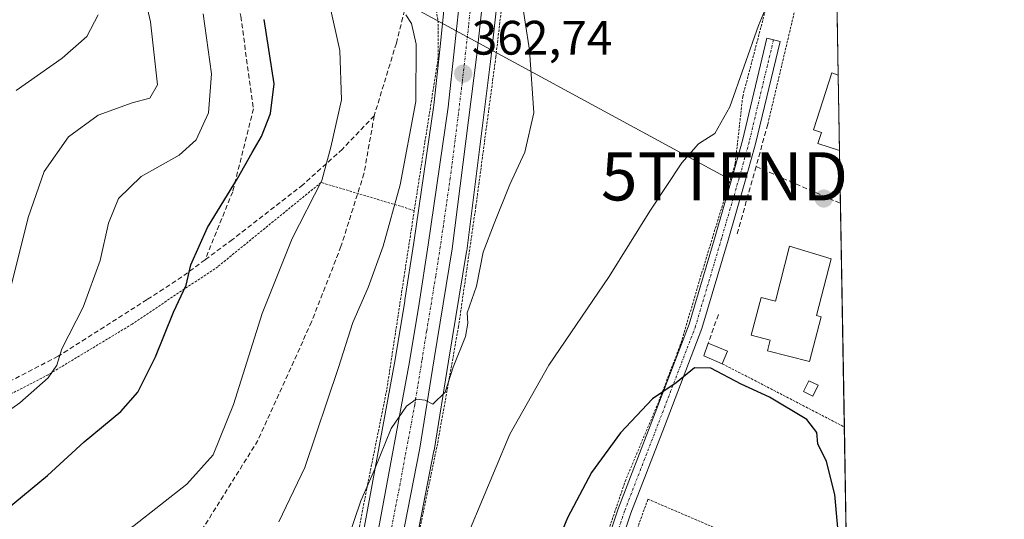
# Model space of a CAD drawing. Units: metres. Extents: x 613538 to 616970, y 4773332 to 4775703.
# Drawn here: x 616766 to 616970, y 4775302 to 4775405 of the extents above; entities that cross this region are included whole.
import ezdxf
from ezdxf.enums import TextEntityAlignment as Align

# ---------------------------------------------------------------- set-up
doc = ezdxf.new("R2010")
doc.units = ezdxf.units.M
doc.header["$MEASUREMENT"] = 0
for name, pattern in [('TRAZO_Y_PUNTO', [1, 0.5, -0.25, 0, -0.25]), ('TRAZOS', [0.75, 0.5, -0.25]), ('TRAZOSX2', [1.5, 1, -0.5])]:
    doc.linetypes.add(name, pattern=pattern)
doc.layers.get('0').update_dxf_attribs({"lineweight": 5})
for name, color, linetype, lineweight in [('Alambrada', 19, 'TRAZOS', 0), ('Carretera de calzada única', 19, 'Continuous', 13), ('Carretera de calzada única Cxs', 19, 'Continuous', 13), ('Carretera de calzada única eje', 19, 'TRAZO_Y_PUNTO', 0), ('Carátula', 7, 'Continuous', 5), ('Comarca CxS', 133, 'Continuous', 0), ('Comunidad Autónoma CxS', 142, 'Continuous', 0), ('Curva de nivel maestra', 36, 'Continuous', 30), ('Curva de nivel normal', 36, 'Continuous', 0), ('Edificación', 1, 'Continuous', 13), ('Edificación Cxs', 1, 'Continuous', 13), ('Espacio natural protegido CxS', 2, 'Continuous', 0), ('Municipio CxS', 142, 'Continuous', 0), ('Muro lineal', 1, 'TRAZOSX2', 13), ('Núcleo urbano', 19, 'Continuous', 0), ('Núcleo urbano CxS', 19, 'Continuous', 0), ('Obra de contención lineal', 1, 'TRAZOSX2', 13), ('Pastizal CxS', 92, 'Continuous', 0), ('Pista pavimentada', 135, 'Continuous', 13), ('Pista pavimentada Cxs', 135, 'Continuous', 0), ('Pista pavimentada eje', 135, 'TRAZO_Y_PUNTO', 0), ('Prado', 92, 'Continuous', 0), ('Prado CxS', 92, 'Continuous', 0), ('Provincia CxS', 1, 'Continuous', 0), ('Punto de cota en terreno', 7, 'Continuous', 0), ('Rótulo de punto de cota en terreno', 19, 'Continuous', 0), ('Senda', 19, 'TRAZOSX2', 0), ('Tendido', 6, 'Continuous', 0), ('Torre de tendido puntual', 7, 'Continuous', 0)]:
    doc.layers.add(name, color=color, linetype=linetype, lineweight=lineweight)
doc.styles.add('Arial', font='txt', dxfattribs={"height": 0.2})

# ---------------------------------------------------------------- blocks, each defined once
blk = doc.blocks.new('*U152')
at = {"layer": 'Pastizal CxS', "color": 92, "linetype": 'Continuous', "lineweight": 0}
blk.add_polyline3d([(616854.44, 4775412.05, 361.91), (616853.19, 4775399.79, 361.56), (616851.84, 4775387.6, 361.57), (616847.72, 4775359.12, 362.43), (616845.88, 4775347.23, 363.14), (616845.84, 4775346.98, 363.16), (616843.86, 4775334.9, 363.44), (616837.48, 4775300.29, 365.47), (616834.62, 4775286.57, 366.09), (616832.49, 4775277.36, 366.73), (616826.76, 4775252.56, 368.76), (616824.53, 4775244.06, 368.7), (616822.09, 4775235.61, 368.96), (616820.28, 4775229.92, 369.29), (616811.92, 4775209.62, 370.63), (616806.35, 4775197.37, 371.64), (616786.7, 4775207.19, 364.38), (616774.26, 4775223.98, 359.76), (616761.13, 4775209.9, 358.02)], dxfattribs=at)
blk = doc.blocks.new('*U201')
at = {"layer": 'Curva de nivel normal', "color": 36, "linetype": 'Continuous', "lineweight": 0}
blk.add_polyline3d([(616920.53, 4775407.45, 370), (616919.13, 4775404.1, 370), (616913.21, 4775387.26, 370), (616910.06, 4775381.7, 370), (616906.74, 4775379.62, 370), (616903.28, 4775375.62, 370), (616896.63, 4775365.62, 370), (616888.22, 4775352.06, 370), (616875.67, 4775333.72, 370), (616867.64, 4775319.39, 370), (616859.1, 4775299.11, 370)], dxfattribs=at)
blk = doc.blocks.new('*U234')
at = {"layer": 'Curva de nivel normal', "color": 36, "linetype": 'Continuous', "lineweight": 0}
blk.add_polyline3d([(616869.91, 4775410.67, 365), (616871.65, 4775398.99, 365), (616872.55, 4775385.99, 365), (616870.7, 4775377.89, 365), (616867.59, 4775371.16, 365), (616864.36, 4775363.1, 365), (616862.1, 4775357.16, 365), (616860.72, 4775350.06, 365), (616858.8, 4775344.54, 365), (616858.88, 4775342.43, 365), (616858.43, 4775339.65, 365), (616855.85, 4775333.32, 365), (616854.18, 4775328.1, 365), (616851.64, 4775325.62, 365), (616850.03, 4775326.47, 365), (616848.22, 4775326.62, 365), (616846.17, 4775325.23, 365), (616843.04, 4775320.57, 365), (616839.5, 4775311.88, 365), (616836.7, 4775305.58, 365), (616833.91, 4775297.2, 365)], dxfattribs=at)
blk = doc.blocks.new('5PATER')
at = {"layer": 'Carátula', "linetype": 'Continuous', "lineweight": 5}
h = blk.add_hatch(color=250, dxfattribs=at)
edge = h.paths.add_edge_path()
edge.add_ellipse((0, 0.01), major_axis=(-1.33, -1.34), ratio=0.999422, start_angle=0, end_angle=360)
blk = doc.blocks.new('5TTEND')
blk.add_text('5TTEND', height=10).set_placement((0, 0), align=Align.MIDDLE_CENTER)

msp = doc.modelspace()

# ---------------------------------------------------------------- linework, layer by layer
at = {"layer": 'Alambrada', "color": 19, "linetype": 'TRAZOS', "lineweight": 0}
for points in [[(616933.6, 4775514.76, 365.55), (616930.51, 4775511.34, 369.66), (616909.39, 4775489.1, 374.87), (616892.8, 4775470.46, 377.65), (616886.7, 4775462.31, 380.37), (616881.05, 4775453.86, 367.03), (616877.26, 4775445.9, 375.5), (616873.6, 4775437.9, 373.84), (616869.37, 4775422.76, 374.15), (616867.3, 4775414.52, 375.8), (616865.8, 4775407.02, 369.86), (616864.71, 4775397.63, 366.02), (616860.57, 4775366.61, 365.7), (616856.98, 4775341.72, 367.91), (616852.62, 4775317.42, 368.24), (616846.98, 4775290.22, 370.04), (616839.44, 4775257.97, 369.75), (616835.14, 4775240.78, 375.45)], [(616927.82, 4775430.69, 368.91), (616921.53, 4775410.93, 369.99), (616915.87, 4775389.39, 370.49), (616914.3, 4775375.42, 371.44), (616908.14, 4775355.34, 373), (616903.05, 4775338.16, 374.31), (616902.92, 4775337.84, 374.44), (616898.39, 4775325.98, 375.44), (616891.63, 4775309.93, 377.18), (616885.46, 4775291.82, 380.35), (616881.28, 4775278.26, 381.98), (616876.34, 4775260.41, 378.57), (616873.31, 4775247.12, 381.66), (616871.16, 4775225.72, 393.13)], [(616931.9, 4775429.4, 369.98), (616921.07, 4775383.67, 370.86)], [(616849.3, 4775420.69, 363.54), (616851.04, 4775414.76, 362.41), (616851.87, 4775410.2, 363.65), (616852.72, 4775405.18, 362.97), (616852.78, 4775397.51, 363.12), (616850, 4775379.86, 364.59), (616847.8, 4775365.78, 364.92)], [(616847.8, 4775365.78, 364.92), (616828.51, 4775371.58, 354.95), (616807.07, 4775354.11, 351.5), (616789.37, 4775342.23, 347.94), (616771.93, 4775331.71, 344.97), (616756.78, 4775323.91, 343.92), (616746.8, 4775318.49, 343.32), (616743.84, 4775316.11, 343.27), (616740.92, 4775312.12, 343.4), (616738.64, 4775307.58, 343.74), (616735.99, 4775301.82, 343.64), (616732.28, 4775293.56, 343.15), (616720.85, 4775268.55, 342.51), (616711.19, 4775247.21, 343.66), (616709.3, 4775239.96, 343.63), (616709.32, 4775237.23, 343.76), (616710.17, 4775234.79, 343.94), (616722.09, 4775226.69, 347.48), (616749.94, 4775210.94, 355.49), (616768.55, 4775202.46, 393.51)], [(616847.8, 4775365.78, 364.92), (616845.71, 4775352.19, 364.62), (616842.09, 4775328.54, 365.61), (616837.95, 4775308.04, 367.7), (616832.55, 4775279.81, 369.2), (616826.89, 4775254.81, 370.81), (616824.72, 4775245.56, 371.29)], [(616911.62, 4775334.01, 374.07), (616936.93, 4775320.88, 377.53)], [(616882.75, 4775264.53, 379.22), (616886.36, 4775278.59, 379.09), (616896.23, 4775305.93, 378.44), (616924.91, 4775293.59, 379.62), (616927.38, 4775291.88, 379.13), (616937.53, 4775285.57, 375.05)]]:
    msp.add_polyline3d(points, dxfattribs=at)
at = {"layer": 'Carretera de calzada única', "color": 19, "linetype": 'Continuous', "lineweight": 13}
for points in [[(616750.08, 4775097.29, 377.33), (616759, 4775107.88, 376.47), (616772.69, 4775124.99, 375.46), (616777.12, 4775131.35, 374.9), (616781.32, 4775138.5, 374.72), (616785.08, 4775145.85, 374.3), (616796.6, 4775169.73, 373.2), (616802.35, 4775181.8, 372.42), (616808.05, 4775193.86, 371.9), (616814.67, 4775208.43, 371.04), (616823.1, 4775228.89, 369.92), (616824.96, 4775234.74, 369.58), (616827.42, 4775243.26, 369.36), (616829.67, 4775251.84, 368.9), (616837.55, 4775285.93, 366.85), (616840.42, 4775299.71, 366.03), (616846.82, 4775334.39, 364.43), (616848.8, 4775346.51, 363.84), (616850.69, 4775358.67, 363.42), (616854.82, 4775387.22, 362.45), (616856.17, 4775399.47, 362.48), (616857.42, 4775411.75, 362.18), (616857.56, 4775412.63, 362.17)], [(616861.96, 4775408.84, 362.51), (616860.71, 4775397.58, 362.43), (616855.69, 4775357.79, 363.6), (616851.94, 4775335.01, 364.57), (616848.94, 4775316.5, 365.55), (616840.05, 4775270.93, 368.24), (616832.17, 4775241.43, 369.54), (616830.17, 4775232.67, 369.87), (616828.46, 4775227.01, 370.26), (616826.21, 4775221.04, 370.3), (616819.87, 4775206.14, 371.35), (616813.21, 4775191.48, 372.19), (616807.48, 4775179.35, 372.83), (616801, 4775165.72, 373.78)]]:
    msp.add_polyline3d(points, dxfattribs=at)
at = {"layer": 'Carretera de calzada única Cxs', "color": 19, "linetype": 'Continuous', "lineweight": 13}
for points in [[(616785.08, 4775145.85, 374.3), (616796.6, 4775169.73, 373.2), (616802.35, 4775181.8, 372.42), (616808.05, 4775193.86, 371.9), (616814.67, 4775208.43, 371.04), (616823.1, 4775228.89, 369.92), (616824.96, 4775234.74, 369.58), (616827.42, 4775243.26, 369.36), (616829.67, 4775251.84, 368.9), (616837.55, 4775285.93, 366.85), (616840.42, 4775299.71, 366.03), (616846.82, 4775334.39, 364.43), (616848.8, 4775346.51, 363.84), (616850.69, 4775358.67, 363.42), (616854.82, 4775387.22, 362.45), (616856.17, 4775399.47, 362.48), (616857.42, 4775411.75, 362.18)], [(616861.96, 4775408.84, 362.51), (616860.71, 4775397.58, 362.43), (616855.69, 4775357.79, 363.6), (616851.94, 4775335.01, 364.57), (616848.94, 4775316.5, 365.55), (616840.05, 4775270.93, 368.24), (616832.17, 4775241.43, 369.54), (616830.17, 4775232.67, 369.87), (616828.46, 4775227.01, 370.26), (616826.21, 4775221.04, 370.3), (616819.87, 4775206.14, 371.35), (616813.21, 4775191.48, 372.19), (616807.48, 4775179.35, 372.83), (616801, 4775165.72, 373.78), (616801, 4775165.72, 373.78), (616799.92, 4775163.47, 373.98), (616798.84, 4775161.23, 374.2), (616790.17, 4775143.32, 374.51)]]:
    msp.add_polyline3d(points, dxfattribs=at)
at = {"layer": 'Carretera de calzada única eje', "color": 19, "linetype": 'TRAZO_Y_PUNTO', "lineweight": 0}
msp.add_polyline3d([(616859.69, 4775410.29, 362.32), (616859.07, 4775404.15, 362.36), (616858.44, 4775398.51, 362.52), (616857.76, 4775392.4, 362.74), (616855.26, 4775372.5, 363.12), (616853.19, 4775358.23, 363.65), (616852.25, 4775352.15, 363.94), (616850.37, 4775340.76, 364.34), (616849.39, 4775334.69, 364.48), (616847.89, 4775325.43, 365), (616844.67, 4775308.09, 365.71), (616840.23, 4775285.32, 367.01)], dxfattribs=at)
at = {"layer": 'Comarca CxS', "color": 133, "linetype": 'Continuous', "lineweight": 0}
msp.add_polyline3d([(616970.08, 4773389.24, 580.56), (613579.52, 4773331.98, 541.59), (613540.96, 4775645.55, 411.07), (616930.37, 4775702.83, 312.2), (616970.08, 4773389.24, 580.56)], close=True, dxfattribs=at)
msp.add_polyline3d([(616970.08, 4773389.24, 580.56), (613579.52, 4773331.98, 541.59), (613540.96, 4775645.55, 411.07), (616930.37, 4775702.83, 312.2), (616970.08, 4773389.24, 580.56)], close=True, dxfattribs=at)
at = {"layer": 'Comunidad Autónoma CxS', "color": 142, "linetype": 'Continuous', "lineweight": 0}
msp.add_polyline3d([(616970.08, 4773389.24, 580.56), (613579.52, 4773331.98, 541.59), (613540.96, 4775645.55, 411.07), (616930.37, 4775702.83, 312.2), (616970.08, 4773389.24, 580.56)], close=True, dxfattribs=at)
msp.add_polyline3d([(616970.08, 4773389.24, 580.56), (613579.52, 4773331.98, 541.59), (613540.96, 4775645.55, 411.07), (616930.37, 4775702.83, 312.2), (616970.08, 4773389.24, 580.56)], close=True, dxfattribs=at)
at = {"layer": 'Curva de nivel maestra', "color": 36, "linetype": 'Continuous', "lineweight": 30}
for points in [[(616763.46, 4775303.92, 350), (616771.77, 4775310.83, 350), (616779.38, 4775317.78, 350), (616786.97, 4775324.1, 350), (616790.5, 4775328.08, 350), (616794.16, 4775335.4, 350), (616797.94, 4775344.72, 350), (616800.5, 4775350.26, 350), (616801.52, 4775354.49, 350), (616804.98, 4775362.25, 350), (616811.18, 4775372.41, 350), (616814.18, 4775377.77, 350), (616816.18, 4775381.11, 350), (616818, 4775385.9, 350), (616818.78, 4775392.06, 350), (616816.7, 4775405.39, 350)], [(616936.48, 4775289.92, 375), (616934.95, 4775306.89, 375), (616933.21, 4775313.72, 375), (616931.43, 4775317.39, 375), (616931.24, 4775319.72, 375), (616929.14, 4775322.42, 375), (616921.4, 4775327.09, 375), (616915.57, 4775329.74, 375), (616909.27, 4775333.07, 375), (616905.87, 4775333.15, 375), (616902.08, 4775330.05, 375), (616897.14, 4775326.71, 375), (616890.54, 4775319.66, 375), (616884.54, 4775311.48, 375), (616879.57, 4775302.06, 375), (616872.75, 4775285.4, 375)]]:
    msp.add_polyline3d(points, dxfattribs=at)
at = {"layer": 'Curva de nivel normal', "color": 36, "linetype": 'Continuous', "lineweight": 0}
for points in [[(616786.07, 4775435.49, 340), (616793.12, 4775404.89, 340), (616794.6, 4775391.82, 340), (616793.01, 4775389.04, 340), (616789.31, 4775388.11, 340), (616782.31, 4775385.53, 340), (616776.12, 4775381.06, 340), (616771.14, 4775373.88, 340), (616767.82, 4775364.32, 340), (616763.81, 4775348.21, 340)], [(616828.13, 4775418.22, 355), (616832.35, 4775398.94, 355), (616832.74, 4775388.7, 355), (616830.53, 4775378.9, 355), (616828.67, 4775371.96, 355), (616822.52, 4775359.99, 355), (616816.31, 4775344.41, 355), (616810.32, 4775325.57, 355), (616806.12, 4775315.08, 355), (616800.66, 4775309.02, 355), (616789.74, 4775300.49, 355), (616780.31, 4775293.97, 355), (616772.6, 4775287.93, 355), (616767.14, 4775282.02, 355), (616763.99, 4775277.33, 355)], [(616804.04, 4775406.53, 345), (616805.81, 4775394.12, 345), (616805.16, 4775386.05, 345), (616802.64, 4775380.4, 345), (616799.06, 4775377.24, 345), (616791.22, 4775372.85, 345), (616786.52, 4775368.24, 345), (616784.41, 4775363.15, 345), (616782.72, 4775355.4, 345), (616779.2, 4775345.73, 345), (616774.79, 4775337.06, 345), (616773.74, 4775333.72, 345), (616771.92, 4775331.05, 345), (616766.06, 4775325.86, 345), (616758.5, 4775320.59, 345)], [(616782.27, 4775406.33, 335), (616779.96, 4775401.82, 335), (616774.84, 4775397.36, 335), (616765.27, 4775390.62, 335)], [(616819.73, 4775301.21, 360), (616825.12, 4775312.48, 360), (616832.12, 4775333.21, 360), (616835.04, 4775342.56, 360), (616838.23, 4775349.8, 360), (616841.38, 4775358.4, 360), (616844.91, 4775371.06, 360), (616848.13, 4775388.4, 360), (616848.17, 4775400.26, 360), (616847.24, 4775404.57, 360), (616846.03, 4775406.34, 360)]]:
    msp.add_polyline3d(points, dxfattribs=at)
at = {"layer": 'Edificación', "color": 1, "linetype": 'Continuous', "lineweight": 13}
for points in [[(616935.94, 4775378.18, 374.55), (616931.45, 4775379.63, 373.6), (616932.21, 4775381.97, 376.44), (616930.54, 4775382.51, 375.41), (616934.34, 4775394.29, 375.52), (616935.67, 4775393.86, 376.32)], [(616935.67, 4775393.86, 376.32), (616935.94, 4775378.18, 374.55)], [(616935.67, 4775393.86, 376.32), (616935.94, 4775378.18, 374.55)], [(616934.18, 4775355.76, 379.11), (616931.14, 4775343.98, 380.4), (616932.12, 4775343.73, 379.47), (616929.72, 4775334.45, 375.33), (616921.01, 4775336.7, 376.69), (616921.58, 4775338.91, 379.82), (616917.64, 4775339.93, 378.66), (616919.66, 4775347.75, 378.74), (616922.63, 4775346.99, 378.9), (616925.57, 4775358.39, 377.5), (616934.18, 4775355.76, 379.11)], [(616911.62, 4775334.01, 374.07), (616907.81, 4775335.64, 374.38), (616908.73, 4775338.29, 374.11)], [(616908.73, 4775338.29, 374.11), (616912.72, 4775336.58, 373.61)], [(616912.72, 4775336.58, 373.61), (616911.62, 4775334.01, 374.07)], [(616931.52, 4775329.55, 373.63), (616930.38, 4775327.27, 373.66), (616928.48, 4775328.22, 373.69), (616929.58, 4775330.42, 373.63), (616931.52, 4775329.55, 373.63)]]:
    msp.add_polyline3d(points, dxfattribs=at)
at = {"layer": 'Edificación Cxs', "color": 1, "linetype": 'Continuous', "lineweight": 13}
for points in [[(616935.67, 4775393.86, 376.32), (616935.94, 4775378.18, 374.55), (616931.45, 4775379.63, 373.6), (616932.21, 4775381.97, 376.44), (616930.54, 4775382.51, 375.41), (616934.34, 4775394.29, 375.52), (616935.67, 4775393.86, 376.32)], [(616934.18, 4775355.76, 379.11), (616931.14, 4775343.98, 380.4), (616932.12, 4775343.73, 379.47), (616929.72, 4775334.45, 375.33), (616921.01, 4775336.7, 376.69), (616921.58, 4775338.91, 379.82), (616917.64, 4775339.93, 378.66), (616919.66, 4775347.75, 378.74), (616922.63, 4775346.99, 378.9), (616925.57, 4775358.39, 377.5), (616934.18, 4775355.76, 379.11)], [(616912.72, 4775336.58, 373.61), (616911.62, 4775334.01, 374.07), (616907.81, 4775335.64, 374.38), (616908.73, 4775338.29, 374.11), (616912.72, 4775336.58, 373.61)], [(616931.52, 4775329.55, 373.63), (616930.38, 4775327.27, 373.66), (616928.48, 4775328.22, 373.69), (616929.58, 4775330.42, 373.63), (616931.52, 4775329.55, 373.63)]]:
    msp.add_polyline3d(points, close=True, dxfattribs=at)
at = {"layer": 'Espacio natural protegido CxS', "color": 2, "linetype": 'Continuous', "lineweight": 0}
msp.add_polyline3d([(616970.08, 4773389.24, 580.56), (613579.52, 4773331.98, 541.59), (613540.96, 4775645.55, 411.07), (616930.37, 4775702.83, 312.2), (616970.08, 4773389.24, 580.56)], close=True, dxfattribs=at)
msp.add_polyline3d([(616970.08, 4773389.24, 580.56), (613579.52, 4773331.98, 541.59), (613540.96, 4775645.55, 411.07), (616930.37, 4775702.83, 312.2), (616970.08, 4773389.24, 580.56)], close=True, dxfattribs=at)
at = {"layer": 'Municipio CxS', "color": 142, "linetype": 'Continuous', "lineweight": 0}
msp.add_polyline3d([(616970.08, 4773389.24, 580.56), (613579.52, 4773331.98, 541.59), (613540.96, 4775645.55, 411.07), (616930.37, 4775702.83, 312.2), (616970.08, 4773389.24, 580.56)], close=True, dxfattribs=at)
msp.add_polyline3d([(616970.08, 4773389.24, 580.56), (613579.52, 4773331.98, 541.59), (613540.96, 4775645.55, 411.07), (616930.37, 4775702.83, 312.2), (616970.08, 4773389.24, 580.56)], close=True, dxfattribs=at)
at = {"layer": 'Muro lineal', "color": 1, "linetype": 'TRAZOSX2', "lineweight": 13}
for points in [[(616921.07, 4775383.67, 370.86), (616918.63, 4775374.9, 372.08), (616914.62, 4775360.5, 372.85)], [(616910.82, 4775344.18, 373.78), (616908.73, 4775338.29, 374.11)]]:
    msp.add_polyline3d(points, dxfattribs=at)
at = {"layer": 'Núcleo urbano', "color": 19, "linetype": 'Continuous', "lineweight": 0}
for points in [[(616806.35, 4775197.37, 371.64), (616811.92, 4775209.62, 370.63), (616820.28, 4775229.92, 369.29), (616822.09, 4775235.61, 368.96), (616824.53, 4775244.06, 368.7), (616826.76, 4775252.56, 368.76), (616832.49, 4775277.36, 366.73), (616834.62, 4775286.57, 366.09), (616837.48, 4775300.29, 365.47), (616843.86, 4775334.9, 363.44), (616845.84, 4775346.98, 363.16), (616845.87, 4775347.23, 363.14), (616847.72, 4775359.12, 362.43), (616851.84, 4775387.6, 361.57), (616853.19, 4775399.79, 361.56), (616854.37, 4775411.39, 361.94)], [(616864.93, 4775408.41, 363.41), (616863.69, 4775397.23, 362.8), (616858.67, 4775357.42, 364.18), (616858.65, 4775357.3, 364.18), (616854.9, 4775334.53, 364.87), (616851.9, 4775316, 365.91), (616851.88, 4775315.93, 365.91), (616846.31, 4775287.37, 368.06)]]:
    msp.add_polyline3d(points, dxfattribs=at)
at = {"layer": 'Núcleo urbano CxS', "color": 19, "linetype": 'Continuous', "lineweight": 0}
for points in [[(616788.59, 4775160.03, 372.72), (616793.89, 4775171.03, 372.63), (616799.64, 4775183.09, 371.87), (616805.33, 4775195.12, 371.38), (616806.35, 4775197.37, 371.64), (616811.92, 4775209.62, 370.63), (616820.28, 4775229.92, 369.29), (616822.09, 4775235.61, 368.96), (616824.53, 4775244.06, 368.7), (616826.76, 4775252.56, 368.76), (616832.49, 4775277.36, 366.73), (616834.62, 4775286.57, 366.09), (616837.48, 4775300.29, 365.47), (616843.86, 4775334.9, 363.44), (616845.84, 4775346.98, 363.16), (616845.88, 4775347.23, 363.14), (616847.72, 4775359.12, 362.43), (616851.84, 4775387.6, 361.57), (616853.19, 4775399.79, 361.56), (616854.44, 4775412.05, 361.91)], [(616864.93, 4775408.41, 363.41), (616863.69, 4775397.23, 362.8), (616858.67, 4775357.41, 364.18), (616858.65, 4775357.3, 364.18), (616854.9, 4775334.53, 364.87), (616851.9, 4775316, 365.91), (616851.88, 4775315.93, 365.91), (616842.99, 4775270.36, 368.96), (616842.95, 4775270.16, 368.98), (616835.08, 4775240.71, 369.71), (616833.09, 4775232, 370.05), (616833.04, 4775231.8, 370.07), (616831.33, 4775226.14, 370.38), (616831.27, 4775225.97, 370.39), (616829.02, 4775219.98, 370.49), (616828.97, 4775219.87, 370.49), (616822.63, 4775204.97, 371.62), (616822.6, 4775204.9, 371.62), (616815.93, 4775190.22, 372.51), (616810.19, 4775178.07, 373.58), (616803.71, 4775164.42, 374.49), (616801.53, 4775159.92, 375.21)]]:
    msp.add_polyline3d(points, dxfattribs=at)
at = {"layer": 'Obra de contención lineal', "color": 1, "linetype": 'TRAZOSX2', "lineweight": 13}
msp.add_polyline3d([(616918.63, 4775374.9, 372.08), (616936.13, 4775367.23, 372.8)], dxfattribs=at)
at = {"layer": 'Pastizal CxS', "color": 92, "linetype": 'Continuous', "lineweight": 0}
msp.add_polyline3d([(616806.35, 4775197.37, 371.64), (616811.92, 4775209.62, 370.63), (616820.28, 4775229.92, 369.29), (616822.09, 4775235.61, 368.96), (616824.53, 4775244.06, 368.7), (616826.76, 4775252.56, 368.76), (616832.49, 4775277.36, 366.73), (616834.62, 4775286.57, 366.09), (616837.48, 4775300.29, 365.47), (616843.86, 4775334.9, 363.44), (616845.84, 4775346.98, 363.16), (616845.87, 4775347.23, 363.14), (616847.72, 4775359.12, 362.43), (616851.84, 4775387.6, 361.57), (616853.19, 4775399.79, 361.56), (616854.37, 4775411.39, 361.94)], dxfattribs=at)
at = {"layer": 'Pista pavimentada', "color": 135, "linetype": 'Continuous', "lineweight": 13}
msp.add_polyline3d([(616883.55, 4775284.57, 377.37), (616890.06, 4775303.94, 376.76), (616897.04, 4775322.01, 375.53), (616904.78, 4775342.23, 373.55), (616910.14, 4775360.38, 372.49), (616913.78, 4775372.87, 371.42), (616915.83, 4775380.28, 370.9), (616920.89, 4775401.47, 370.22), (616923.61, 4775400.82, 370.37), (616918.54, 4775379.58, 371.05), (616916.47, 4775372.11, 371.72), (616912.83, 4775359.59, 372.82), (616907.43, 4775341.33, 373.7), (616899.65, 4775321.01, 376.14), (616892.7, 4775302.99, 377.53), (616886.22, 4775283.72, 377.76)], dxfattribs=at)
at = {"layer": 'Pista pavimentada Cxs', "color": 135, "linetype": 'Continuous', "lineweight": 0}
msp.add_polyline3d([(616883.55, 4775284.57, 377.37), (616890.06, 4775303.94, 376.76), (616897.04, 4775322.01, 375.53), (616904.78, 4775342.23, 373.55), (616910.14, 4775360.38, 372.49), (616913.78, 4775372.87, 371.42), (616915.83, 4775380.28, 370.9), (616920.89, 4775401.47, 370.22), (616923.61, 4775400.82, 370.37), (616918.54, 4775379.58, 371.05), (616916.47, 4775372.11, 371.72), (616912.83, 4775359.59, 372.82), (616907.43, 4775341.33, 373.7), (616899.65, 4775321.01, 376.14), (616892.7, 4775302.99, 377.53), (616886.22, 4775283.72, 377.76)], dxfattribs=at)
at = {"layer": 'Pista pavimentada eje', "color": 135, "linetype": 'TRAZO_Y_PUNTO', "lineweight": 0}
msp.add_polyline3d([(616922.25, 4775401.15, 370.32), (616917.19, 4775379.93, 371.04), (616915.13, 4775372.49, 371.57), (616911.49, 4775359.98, 372.75), (616906.1, 4775341.78, 373.69), (616898.35, 4775321.51, 375.83), (616891.38, 4775303.46, 377.08), (616884.89, 4775284.15, 377.57), (616881.25, 4775272.11, 377.53), (616878.24, 4775258.34, 377.48), (616875.39, 4775237.76, 376.88), (616873.17, 4775220.82, 376.98), (616871.43, 4775214.01, 376.88), (616869.06, 4775209.1, 376.8)], dxfattribs=at)
at = {"layer": 'Prado', "color": 92, "linetype": 'Continuous', "lineweight": 0}
for points in [[(616933.54, 4775518.12, 354.71), (616933.6, 4775514.76, 355.57), (616934.78, 4775445.76, 366.83), (616935.08, 4775428.4, 368.74), (616935.67, 4775393.86, 370.66), (616935.94, 4775378.18, 371.08), (616936.13, 4775367.23, 371.89), (616936.93, 4775320.88, 373.05), (616937.53, 4775285.57, 374.33), (616937.73, 4775273.82, 372.65)], [(616864.93, 4775408.41, 363.41), (616863.69, 4775397.23, 362.8), (616858.67, 4775357.42, 364.18), (616858.65, 4775357.3, 364.18), (616854.9, 4775334.53, 364.87), (616851.9, 4775316, 365.91), (616851.88, 4775315.93, 365.91), (616846.31, 4775287.37, 368.06)]]:
    msp.add_polyline3d(points, dxfattribs=at)
at = {"layer": 'Prado CxS', "color": 92, "linetype": 'Continuous', "lineweight": 0}
for points in [[(616933.54, 4775518.12, 354.71), (616937.73, 4775273.82, 372.65), (616937.73, 4775273.82, 372.65), (616926.96, 4775263.6, 376.03), (616900.44, 4775211.81, 376.77), (616877.99, 4775213.53, 377.62), (616855.55, 4775203.18, 375.61), (616855.55, 4775192.82, 376.77), (616867.63, 4775185.92, 378.87), (616883.17, 4775177.29, 380.53), (616890.08, 4775156.58, 383.16)], [(616801.53, 4775159.92, 375.21), (616803.71, 4775164.42, 374.49), (616810.19, 4775178.07, 373.58), (616815.93, 4775190.22, 372.51), (616822.6, 4775204.9, 371.62), (616822.63, 4775204.97, 371.62), (616828.97, 4775219.87, 370.49), (616829.02, 4775219.98, 370.49), (616831.27, 4775225.97, 370.39), (616831.33, 4775226.14, 370.38), (616833.04, 4775231.8, 370.07), (616833.09, 4775232, 370.05), (616835.08, 4775240.71, 369.71), (616842.95, 4775270.16, 368.98), (616842.99, 4775270.36, 368.96), (616851.88, 4775315.93, 365.91), (616851.9, 4775316, 365.91), (616854.9, 4775334.53, 364.87), (616858.65, 4775357.3, 364.18), (616858.67, 4775357.41, 364.18), (616863.69, 4775397.23, 362.8), (616864.93, 4775408.41, 363.41)]]:
    msp.add_polyline3d(points, dxfattribs=at)
at = {"layer": 'Provincia CxS', "color": 1, "linetype": 'Continuous', "lineweight": 0}
msp.add_polyline3d([(616970.08, 4773389.24, 580.56), (613579.52, 4773331.98, 541.59), (613540.96, 4775645.55, 411.07), (616930.37, 4775702.83, 312.2), (616970.08, 4773389.24, 580.56)], close=True, dxfattribs=at)
msp.add_polyline3d([(616970.08, 4773389.24, 580.56), (613579.52, 4773331.98, 541.59), (613540.96, 4775645.55, 411.07), (616930.37, 4775702.83, 312.2), (616970.08, 4773389.24, 580.56)], close=True, dxfattribs=at)
at = {"layer": 'Senda', "color": 19, "linetype": 'TRAZOSX2', "lineweight": 0}
for points in [[(616866.4, 4775564.77, 335.4), (616858.75, 4775561.32, 336.13), (616847.47, 4775555.49, 337.45), (616836.64, 4775548.57, 337.93), (616824.73, 4775537.33, 338.68), (616815.47, 4775523.11, 339.87), (616804.89, 4775506.57, 340.98), (616799.27, 4775494.66, 342.31), (616796.62, 4775483.42, 343.71), (616800.26, 4775460.93, 346.93), (616802.58, 4775441.09, 347.63), (616808.53, 4775421.24, 348.18), (616811.84, 4775406.03, 348.04), (616814.48, 4775386.85, 348.57), (616810.18, 4775369.65, 349.9), (616804.45, 4775355.55, 350.45)], [(616847.28, 4775412.78, 360.54), (616846.88, 4775411.64, 360.43), (616844.1, 4775400.48, 358.42), (616839.5, 4775385.4, 356.88)], [(616839.5, 4775385.4, 356.88), (616837.38, 4775373.4, 357.07), (616832.62, 4775358.31, 357.66), (616826.53, 4775342.7, 357.9), (616815.42, 4775318.1, 356.55), (616802.99, 4775298.25, 357.26), (616793.72, 4775285.03, 358.58)], [(616839.5, 4775385.4, 356.88), (616832.91, 4775378.49, 355.59), (616824.73, 4775371.11, 353.8), (616810.13, 4775359.76, 351.31), (616804.45, 4775355.55, 350.45)], [(616804.45, 4775355.55, 350.45), (616799.65, 4775351.98, 349.52), (616792.43, 4775347.3, 347.99), (616774.01, 4775335.55, 344.71), (616758.14, 4775327.3, 342.84), (616742.42, 4775318.88, 341.83), (616732.58, 4775313.48, 340.85)]]:
    msp.add_polyline3d(points, dxfattribs=at)
at = {"layer": 'Tendido', "color": 6, "linetype": 'Continuous', "lineweight": 0}
msp.add_polyline3d([(616613.84, 4775556.8, 302.78), (616731.78, 4775473.13, 315.02), (616786.75, 4775441.64, 340.86), (616842.58, 4775410.62, 359.17), (616912.1, 4775372.85, 371.29)], dxfattribs=at)

# ---------------------------------------------------------------- block references
at = {"layer": 'Curva de nivel normal', "color": 36, "linetype": 'Continuous', "lineweight": 0}
for name in ['*U234', '*U201']:
    msp.add_blockref(name, (0, 0), dxfattribs=at)
at = {"layer": 'Pastizal CxS', "color": 92, "linetype": 'Continuous', "lineweight": 0}
msp.add_blockref('*U152', (0, 0), dxfattribs=at)
at = {"layer": 'Punto de cota en terreno', "linetype": 'Continuous', "lineweight": 0}
for p in [(616857.95, 4775394.14, 362.74), (616932.67, 4775368.24, 372.37)]:
    msp.add_blockref('5PATER', p, dxfattribs=at)
at = {"layer": 'Torre de tendido puntual', "linetype": 'Continuous', "lineweight": 0}
msp.add_blockref('5TTEND', (616912.1, 4775372.85, 371.28), dxfattribs=at)

# ---------------------------------------------------------------- texts
at = {"layer": 'Rótulo de punto de cota en terreno', "color": 19, "linetype": 'Continuous', "lineweight": 0, "style": 'Arial'}
msp.add_text('362,74', height=7, dxfattribs=at).set_placement((616859.71, 4775395.9), align=Align.BOTTOM_LEFT)

doc.saveas('drawing.dxf')
